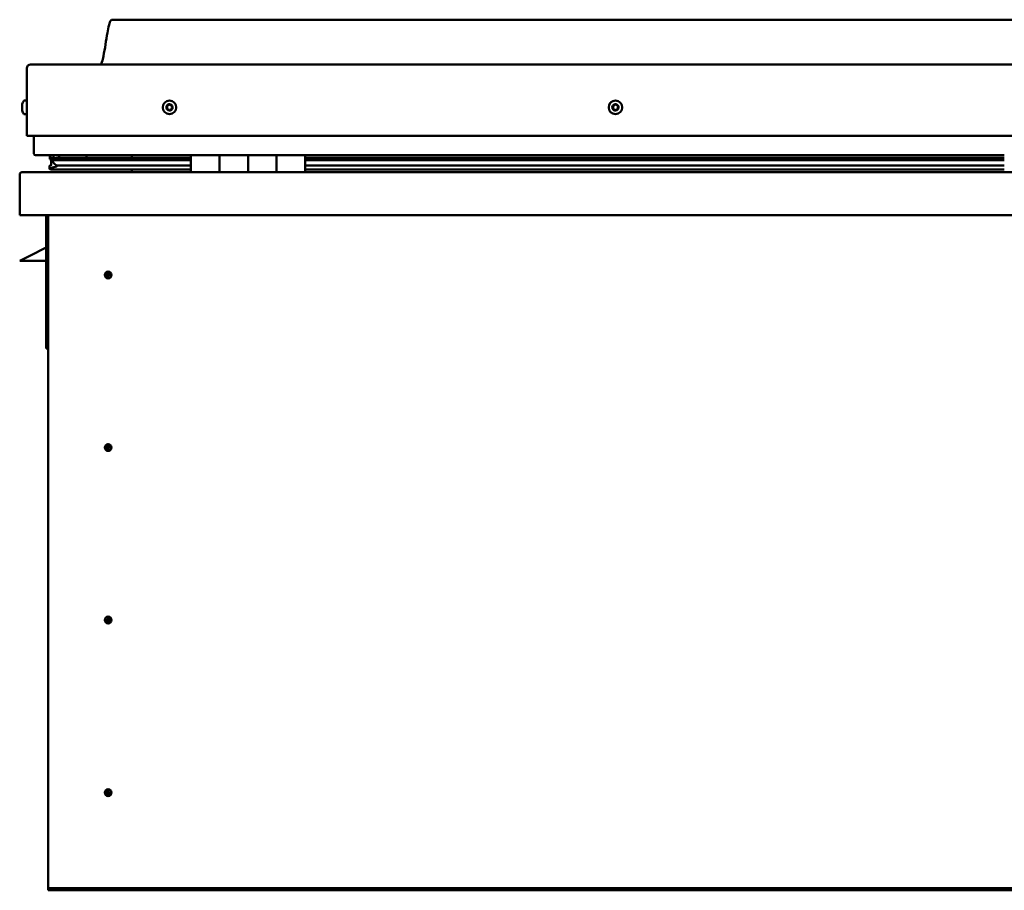
# Model space of a CAD drawing. Units: millimetres. Extents: x -6349 to 24374, y 3097 to 8837.
# Drawn here: x -1866 to -1176, y 7006 to 7616 of the extents above; entities that cross this region are included whole.
import ezdxf

# ---------------------------------------------------------------- set-up
doc = ezdxf.new("R2010")
doc.units = ezdxf.units.MM
doc.header["$LTSCALE"] = 25
doc.layers.add('Visible (ISO)', color=7, linetype='Continuous', lineweight=50)

msp = doc.modelspace()

# ---------------------------------------------------------------- linework, layer by layer
at = {"layer": 'Visible (ISO)'}
for p, q in [((-471.04, 7616.46), (-1801.04, 7616.46)), ((-1858.54, 7584.96), (-413.54, 7584.96)), ((-1861.04, 7534.96), (-1861.04, 7582.46)), ((-1861.04, 7582.46), (-1861.04, 7534.96)), ((-1864.28, 7556.75), (-1864.28, 7557.17)), ((-1864.28, 7556.75), (-1864.28, 7556.68)), ((-1864.28, 7556.53), (-1864.28, 7556.68)), ((-1864.28, 7556.46), (-1864.28, 7556.53)), ((-1864.28, 7556.53), (-1864.27, 7556.53)), ((-1864.28, 7554.73), (-1864.28, 7556.46)), ((-1862.92, 7559.71), (-1861.04, 7559.71)), ((-1864.28, 7554.31), (-1864.28, 7554.73)), ((-1864.28, 7552.95), (-1864.28, 7554.31)), ((-1864.28, 7552.95), (-1864.28, 7552.81)), ((-1864.28, 7552.75), (-1864.28, 7552.81)), ((-1862.92, 7550.21), (-1861.04, 7550.21)), ((-1861.04, 7534.96), (-411.04, 7534.96)), ((-1856.04, 7522.46), (-1856.04, 7534.96)), ((-1856.04, 7534.96), (-1856.04, 7522.46)), ((-1746.04, 7521.46), (-1855.04, 7521.46)), ((-1844.04, 7521.31), (-1844.43, 7521.46)), ((-1844.43, 7519.43), (-1844.43, 7521.46)), ((-1844.04, 7521.46), (-1844.04, 7521.28)), ((-1838.38, 7521.43), (-1838.38, 7519.5)), ((-1819.17, 7519.5), (-1819.17, 7521.43)), ((-1787.54, 7521.46), (-1787.54, 7519.5)), ((-1746.04, 7521.46), (-1726.04, 7521.46)), ((-1746.04, 7521.46), (-1746.04, 7509.46)), ((-1726.04, 7521.46), (-1726.04, 7509.46)), ((-1726.03, 7521.46), (-1726.04, 7521.46)), ((-1726.03, 7509.46), (-1726.03, 7521.46)), ((-1706.03, 7521.46), (-1726.03, 7521.46)), ((-1706.04, 7509.46), (-1706.04, 7521.46)), ((-1706.04, 7521.46), (-1686.04, 7521.46)), ((-1706.03, 7521.46), (-1706.03, 7509.46)), ((-1686.04, 7521.46), (-1686.04, 7509.46)), ((-1686.03, 7521.46), (-1686.04, 7521.46)), ((-1686.03, 7509.46), (-1686.03, 7521.46)), ((-1666.03, 7521.46), (-1686.03, 7521.46)), ((-1666.03, 7509.46), (-1666.03, 7521.46)), ((-1176.04, 7521.46), (-1666.03, 7521.46)), ((-1844.94, 7518.95), (-1844.94, 7520.99)), ((-1842.76, 7518.03), (-1844.85, 7518.75)), ((-1837.1, 7518.75), (-1844.85, 7518.75)), ((-1844.43, 7519.43), (-1844.43, 7519.42)), ((-1837.1, 7519.42), (-1844.43, 7519.42)), ((-1844.04, 7514.64), (-1844.04, 7518.47)), ((-1844.04, 7514.64), (-1844.04, 7514.47)), ((-1843.48, 7514.64), (-1844.04, 7514.64)), ((-1842.86, 7517.5), (-1842.86, 7518.06)), ((-1842.76, 7518.03), (-1746.04, 7518.03)), ((-1842.37, 7520.63), (-1842.37, 7519.42)), ((-1837.1, 7514.1), (-1840.03, 7514.1)), ((-1746.04, 7519.5), (-1839.5, 7519.5)), ((-1746.04, 7519.42), (-1837.1, 7519.42)), ((-1746.04, 7518.75), (-1837.1, 7518.75)), ((-1746.04, 7514.1), (-1837.1, 7514.1)), ((-1787.54, 7519.61), (-1819.17, 7519.61)), ((-1819.17, 7519.61), (-1787.54, 7519.61)), ((-1726.03, 7519.46), (-1726.04, 7519.46)), ((-1726.03, 7519.42), (-1726.04, 7519.42)), ((-1726.03, 7518.75), (-1726.04, 7518.75)), ((-1726.04, 7518.03), (-1726.03, 7518.03)), ((-1726.03, 7514.1), (-1726.04, 7514.1)), ((-1686.03, 7519.46), (-1686.04, 7519.46)), ((-1686.03, 7519.42), (-1686.04, 7519.42)), ((-1686.03, 7518.75), (-1686.04, 7518.75)), ((-1686.04, 7518.03), (-1686.03, 7518.03)), ((-1686.03, 7514.1), (-1686.04, 7514.1)), ((-1176.04, 7519.5), (-1666.03, 7519.5)), ((-1176.04, 7519.42), (-1666.03, 7519.42)), ((-1176.04, 7518.75), (-1666.03, 7518.75)), ((-1666.03, 7518.03), (-1176.04, 7518.03)), ((-1176.04, 7514.1), (-1666.03, 7514.1)), ((-1866.04, 7507.86), (-1866.04, 7507.96)), ((-1866.03, 7507.96), (-1866.04, 7507.96)), ((-1866.04, 7479.46), (-1866.04, 7507.86)), ((-1864.44, 7509.46), (-407.64, 7509.46)), ((-1845.08, 7511.86), (-1845.08, 7513.9)), ((-1746.04, 7511.49), (-1843.13, 7511.49)), ((-1787.54, 7511.49), (-1787.54, 7509.56)), ((-1726.03, 7511.49), (-1726.04, 7511.49)), ((-1726.04, 7511.46), (-1726.03, 7511.46)), ((-1686.03, 7511.49), (-1686.04, 7511.49)), ((-1686.04, 7511.46), (-1686.03, 7511.46)), ((-1176.04, 7511.49), (-1666.03, 7511.49)), ((-406.04, 7479.46), (-1866.04, 7479.46)), ((-1847.54, 7479.46), (-1847.54, 7385.96)), ((-1846.04, 7009.46), (-1846.04, 7479.46)), ((-1847.54, 7456.71), (-1859.04, 7450.96)), ((-1866.04, 7447.46), (-1859.04, 7450.96)), ((-1847.54, 7447.46), (-1866.04, 7447.46)), ((-1804.04, 7439.77), (-1804.04, 7439.51)), ((-1804.04, 7439.51), (-1804.04, 7437.46)), ((-1804.04, 7435.41), (-1804.04, 7437.46)), ((-1804.04, 7435.15), (-1804.04, 7435.41)), ((-1846.04, 7385.96), (-1847.54, 7385.96)), ((-1804.04, 7318.77), (-1804.04, 7318.51)), ((-1804.04, 7318.51), (-1804.04, 7316.46)), ((-1804.04, 7314.41), (-1804.04, 7316.46)), ((-1804.04, 7314.15), (-1804.04, 7314.41)), ((-1804.04, 7197.77), (-1804.04, 7197.51)), ((-1804.04, 7197.51), (-1804.04, 7195.46)), ((-1804.04, 7193.41), (-1804.04, 7195.46)), ((-1804.04, 7193.15), (-1804.04, 7193.41)), ((-1804.04, 7076.77), (-1804.04, 7076.51)), ((-1804.04, 7076.51), (-1804.04, 7074.46)), ((-1804.04, 7072.41), (-1804.04, 7074.46)), ((-1804.04, 7072.15), (-1804.04, 7072.41)), ((-1846.04, 7009.46), (-1846.04, 7007.46)), ((-426.04, 7007.46), (-1846.04, 7007.46)), ((-1846.04, 7007.46), (-1846.04, 7005.96)), ((-1846.04, 7005.96), (-426.04, 7005.96))]:
    msp.add_line(p, q, dxfattribs=at)
for centre, radius in [((-1761.04, 7554.96), 4.75), ((-1448.54, 7554.96), 4.75), ((-1804.04, 7437.46), 2.4), ((-1804.04, 7316.46), 2.4), ((-1804.04, 7195.46), 2.4), ((-1804.04, 7074.46), 2.4)]:
    msp.add_circle(centre, radius, dxfattribs=at)
for centre, radius, start, end in [((-1858.54, 7582.46), 2.5, 90, 180), ((-1858.54, 7582.46), 2.5, 90, 180), ((-1856.59, 7554.96), 8, 144.31467, 163.99232), ((-1862.92, 7559.51), 0.2, 90, 144.31467), ((-1761.04, 7554.96), 2.21, 162.44835, 211.29963), ((-1762.69, 7555.67), 0.45, 185.31266, 233.53224), ((-1761.04, 7554.96), 2.21, 102.44835, 151.29963), ((-1762.69, 7555.67), 0.45, 80.21575, 128.43532), ((-1762.48, 7556.89), 0.787, 260.21575, 353.53224), ((-1761.25, 7556.75), 0.45, 125.31266, 173.53224), ((-1761.04, 7554.96), 2.21, 42.44835, 91.29963), ((-1761.25, 7556.75), 0.45, 20.21575, 68.43532), ((-1760.09, 7557.18), 0.788, 200.21575, 293.53224), ((-1759.6, 7556.04), 0.45, 65.31266, 113.53224), ((-1758.65, 7555.25), 0.787, 140.21575, 233.53224), ((-1759.6, 7556.04), 0.45, 320.21575, 8.43532), ((-1761.04, 7554.96), 2.21, 342.44835, 31.29963), ((-1448.54, 7554.96), 2.21, 152.83957, 201.69085), ((-1450.05, 7555.93), 0.45, 175.70388, 223.92345), ((-1450.94, 7555.08), 0.787, 310.60697, 43.92345), ((-1448.54, 7554.96), 2.21, 92.83957, 141.69085), ((-1450.05, 7555.93), 0.45, 70.60697, 118.82653), ((-1449.64, 7557.1), 0.787, 250.60697, 343.92345), ((-1448.45, 7556.76), 0.45, 115.70388, 163.92345), ((-1448.54, 7554.96), 2.21, 32.83957, 81.69085), ((-1448.45, 7556.76), 0.45, 10.60697, 58.82653), ((-1447.23, 7556.99), 0.787, 190.60697, 283.92345), ((-1446.94, 7555.79), 0.45, 55.70388, 103.92346), ((-1446.94, 7555.79), 0.45, 310.60697, 358.82653), ((-1448.54, 7554.96), 2.21, 332.83957, 21.69085), ((-1856.59, 7554.96), 8, 196.00768, 215.68533), ((-1862.92, 7550.41), 0.2, 215.68533, 270), ((-1763.43, 7554.67), 0.788, 320.21575, 53.53224), ((-1762.48, 7553.88), 0.45, 140.21575, 188.43532), ((-1762.48, 7553.88), 0.45, 245.31266, 293.53224), ((-1761.04, 7554.96), 2.21, 222.44835, 271.29963), ((-1761.98, 7552.75), 0.788, 20.21575, 113.53224), ((-1760.82, 7553.17), 0.45, 200.21575, 248.43532), ((-1761.04, 7554.96), 2.21, 282.44835, 331.29963), ((-1760.82, 7553.17), 0.45, 305.31266, 353.53224), ((-1759.59, 7553.03), 0.787, 80.21575, 173.53224), ((-1759.38, 7554.25), 0.45, 260.21575, 308.43532), ((-1759.38, 7554.25), 0.45, 5.31266, 53.53224), ((-1450.14, 7554.14), 0.45, 130.60697, 178.82653), ((-1450.14, 7554.14), 0.45, 235.70388, 283.92346), ((-1448.54, 7554.96), 2.21, 212.83957, 261.69085), ((-1449.84, 7552.94), 0.787, 10.60697, 103.92345), ((-1448.62, 7553.16), 0.45, 190.60697, 238.82653), ((-1448.54, 7554.96), 2.21, 272.83957, 321.69085), ((-1448.62, 7553.16), 0.45, 295.70388, 343.92346), ((-1447.43, 7552.82), 0.787, 70.60697, 163.92345), ((-1447.02, 7553.99), 0.45, 250.60697, 298.82653), ((-1446.13, 7554.85), 0.787, 130.60697, 223.92345), ((-1447.02, 7553.99), 0.45, 355.70388, 43.92346), ((-1855.04, 7522.46), 1, 180, 270), ((-1855.04, 7522.46), 1, 180, 270), ((-1864.44, 7507.86), 1.6, 90, 176.41668), ((-1787.64, 7509.56), 0.1, 270, 0), ((-1804.04, 7437.46), 2.05, 356.26859, 90), ((-1804.04, 7437.46), 2.05, 176.26859, 270), ((-1804.04, 7316.46), 2.05, 176.26859, 270), ((-1804.04, 7316.46), 2.05, 356.26859, 90), ((-1804.04, 7195.46), 2.05, 356.26859, 90), ((-1804.04, 7195.46), 2.05, 176.26859, 270), ((-1804.04, 7074.46), 2.05, 176.26859, 270), ((-1804.04, 7074.46), 2.05, 356.26859, 90)]:
    msp.add_arc(centre, radius, start, end, dxfattribs=at)
for start_param, end_param in [(3.132471, 4.34864), (2.173909, 2.390303), (2.171539, 2.173909)]:
    msp.add_ellipse((-1837.1, 7516.06), major_axis=(5.67, -1.95), ratio=0.50048, start_param=start_param, end_param=end_param, dxfattribs=at)
for points, knots in [([(-1809.05, 7584.96), (-1808.99, 7585.08), (-1808.94, 7585.2), (-1808.69, 7585.8), (-1808.52, 7586.29), (-1807.96, 7588.1), (-1807.66, 7589.46), (-1806.25, 7596.28), (-1805.53, 7601.83), (-1804.22, 7609.17), (-1803.88, 7611.01), (-1803.23, 7613.46), (-1803.04, 7614.11), (-1802.68, 7615.02), (-1802.56, 7615.3), (-1802.33, 7615.72), (-1802.23, 7615.86), (-1802.02, 7616.12), (-1801.89, 7616.24), (-1801.62, 7616.39), (-1801.49, 7616.43), (-1801.25, 7616.46), (-1801.14, 7616.46), (-1801.04, 7616.46)], [0.266971, 0.266971, 0.266971, 0.266971, 0.306297, 0.306297, 0.461716, 0.461716, 0.87603, 0.87603, 2.552647, 2.552647, 3.112238, 3.112238, 3.314049, 3.314049, 3.406079, 3.406079, 3.456315, 3.456315, 3.507361, 3.507361, 3.548623, 3.548623, 3.579901, 3.579901, 3.579901, 3.579901]), ([(-1864.28, 7556.75), (-1864.27, 7556.74), (-1864.27, 7556.72), (-1864.26, 7556.66), (-1864.26, 7556.61), (-1864.27, 7556.54), (-1864.27, 7556.5), (-1864.28, 7556.46)], [0.17438702, 0.17438702, 0.17438702, 0.17438702, 0.18896797, 0.18896797, 0.20586323, 0.20586323, 0.21737852, 0.21737852, 0.21737852, 0.21737852]), ([(-1763.14, 7555.63), (-1763.14, 7555.68), (-1763.14, 7555.73), (-1763.11, 7555.84), (-1763.09, 7555.89), (-1763.03, 7555.97), (-1763, 7556), (-1762.97, 7556.02)], [0.17438702, 0.17438702, 0.17438702, 0.17438702, 0.18896797, 0.18896797, 0.20586323, 0.20586323, 0.21737851, 0.21737851, 0.21737851, 0.21737851]), ([(-1761.51, 7557.12), (-1761.47, 7557.14), (-1761.43, 7557.17), (-1761.32, 7557.2), (-1761.26, 7557.2), (-1761.16, 7557.19), (-1761.12, 7557.18), (-1761.09, 7557.17)], [0.17438702, 0.17438702, 0.17438702, 0.17438702, 0.18896797, 0.18896797, 0.20586323, 0.20586323, 0.21737851, 0.21737851, 0.21737851, 0.21737851]), ([(-1759.41, 7556.45), (-1759.36, 7556.43), (-1759.32, 7556.4), (-1759.24, 7556.32), (-1759.21, 7556.27), (-1759.17, 7556.19), (-1759.16, 7556.15), (-1759.15, 7556.11)], [0.17438702, 0.17438702, 0.17438702, 0.17438702, 0.18896797, 0.18896797, 0.20586323, 0.20586323, 0.21737852, 0.21737852, 0.21737852, 0.21737852]), ([(-1450.5, 7555.97), (-1450.5, 7556.02), (-1450.48, 7556.07), (-1450.44, 7556.17), (-1450.4, 7556.22), (-1450.34, 7556.28), (-1450.3, 7556.31), (-1450.27, 7556.33)], [0.17438702, 0.17438702, 0.17438702, 0.17438702, 0.18896797, 0.18896797, 0.20586323, 0.20586323, 0.21737851, 0.21737851, 0.21737851, 0.21737851]), ([(-1448.65, 7557.16), (-1448.6, 7557.19), (-1448.55, 7557.2), (-1448.44, 7557.21), (-1448.38, 7557.21), (-1448.29, 7557.18), (-1448.25, 7557.16), (-1448.22, 7557.14)], [0.17438702, 0.17438702, 0.17438702, 0.17438702, 0.18896797, 0.18896797, 0.20586323, 0.20586323, 0.21737851, 0.21737851, 0.21737851, 0.21737851]), ([(-1446.68, 7556.16), (-1446.64, 7556.13), (-1446.6, 7556.09), (-1446.54, 7556), (-1446.51, 7555.95), (-1446.49, 7555.86), (-1446.49, 7555.82), (-1446.49, 7555.78)], [0.17438702, 0.17438702, 0.17438702, 0.17438702, 0.18896797, 0.18896797, 0.20586323, 0.20586323, 0.21737852, 0.21737852, 0.21737852, 0.21737852]), ([(-1864.28, 7554.73), (-1864.27, 7554.68), (-1864.27, 7554.63), (-1864.26, 7554.52), (-1864.26, 7554.46), (-1864.27, 7554.38), (-1864.27, 7554.34), (-1864.28, 7554.31)], [0.17438702, 0.17438702, 0.17438702, 0.17438702, 0.18896797, 0.18896797, 0.20586323, 0.20586323, 0.21737852, 0.21737852, 0.21737852, 0.21737852]), ([(-1864.28, 7552.95), (-1864.27, 7552.91), (-1864.27, 7552.88), (-1864.26, 7552.83), (-1864.26, 7552.81), (-1864.27, 7552.8), (-1864.27, 7552.8), (-1864.28, 7552.81)], [0.17438702, 0.17438702, 0.17438702, 0.17438702, 0.18896797, 0.18896797, 0.20586323, 0.20586323, 0.21737851, 0.21737851, 0.21737851, 0.21737851]), ([(-1762.66, 7553.47), (-1762.71, 7553.49), (-1762.75, 7553.52), (-1762.83, 7553.6), (-1762.87, 7553.65), (-1762.9, 7553.74), (-1762.92, 7553.77), (-1762.92, 7553.81)], [0.17438702, 0.17438702, 0.17438702, 0.17438702, 0.18896797, 0.18896797, 0.20586323, 0.20586323, 0.21737852, 0.21737852, 0.21737852, 0.21737852]), ([(-1760.56, 7552.81), (-1760.6, 7552.78), (-1760.65, 7552.76), (-1760.76, 7552.72), (-1760.82, 7552.72), (-1760.91, 7552.73), (-1760.95, 7552.74), (-1760.99, 7552.76)], [0.17438702, 0.17438702, 0.17438702, 0.17438702, 0.18896797, 0.18896797, 0.20586323, 0.20586323, 0.21737852, 0.21737852, 0.21737852, 0.21737852]), ([(-1758.93, 7554.3), (-1758.93, 7554.25), (-1758.93, 7554.19), (-1758.96, 7554.09), (-1758.99, 7554.03), (-1759.04, 7553.96), (-1759.07, 7553.93), (-1759.1, 7553.9)], [0.17438702, 0.17438702, 0.17438702, 0.17438702, 0.18896797, 0.18896797, 0.20586323, 0.20586323, 0.21737852, 0.21737852, 0.21737852, 0.21737852]), ([(-1450.39, 7553.76), (-1450.43, 7553.79), (-1450.47, 7553.83), (-1450.53, 7553.92), (-1450.56, 7553.97), (-1450.58, 7554.07), (-1450.59, 7554.11), (-1450.59, 7554.15)], [0.17438702, 0.17438702, 0.17438702, 0.17438702, 0.18896797, 0.18896797, 0.20586323, 0.20586323, 0.21737852, 0.21737852, 0.21737852, 0.21737852]), ([(-1448.43, 7552.76), (-1448.47, 7552.74), (-1448.52, 7552.72), (-1448.63, 7552.71), (-1448.69, 7552.72), (-1448.78, 7552.74), (-1448.82, 7552.76), (-1448.86, 7552.78)], [0.17438702, 0.17438702, 0.17438702, 0.17438702, 0.18896797, 0.18896797, 0.20586323, 0.20586323, 0.21737852, 0.21737852, 0.21737852, 0.21737852]), ([(-1446.57, 7553.95), (-1446.58, 7553.9), (-1446.59, 7553.85), (-1446.63, 7553.75), (-1446.67, 7553.7), (-1446.74, 7553.64), (-1446.77, 7553.61), (-1446.81, 7553.59)], [0.17438702, 0.17438702, 0.17438702, 0.17438702, 0.18896797, 0.18896797, 0.20586323, 0.20586323, 0.21737852, 0.21737852, 0.21737852, 0.21737852]), ([(-1843.13, 7511.49), (-1843.73, 7511.49), (-1844.24, 7511.53), (-1844.71, 7511.62), (-1844.85, 7511.66), (-1844.98, 7511.72), (-1845.01, 7511.74), (-1845.05, 7511.78), (-1845.06, 7511.79), (-1845.07, 7511.81), (-1845.08, 7511.82), (-1845.08, 7511.84), (-1845.08, 7511.85), (-1845.08, 7511.87), (-1845.08, 7511.88), (-1845.07, 7511.91), (-1845.06, 7511.93), (-1845.02, 7511.99), (-1844.96, 7512.03), (-1844.43, 7512.36), (-1843.27, 7512.68), (-1841.48, 7513.17), (-1840.78, 7513.37), (-1840.16, 7513.6), (-1839.98, 7513.67), (-1839.84, 7513.77), (-1839.8, 7513.8), (-1839.77, 7513.83), (-1839.76, 7513.85), (-1839.75, 7513.87), (-1839.74, 7513.88), (-1839.74, 7513.9), (-1839.74, 7513.9), (-1839.74, 7513.92), (-1839.74, 7513.93), (-1839.75, 7513.95), (-1839.75, 7513.96), (-1839.78, 7513.98), (-1839.8, 7514), (-1839.87, 7514.05), (-1839.95, 7514.08), (-1840.03, 7514.1)], [-1.112319, -1.112319, -1.112319, -1.112319, -0.849318, -0.849318, -0.757576, -0.757576, -0.728912, -0.728912, -0.716342, -0.716342, -0.70876, -0.70876, -0.702043, -0.702043, -0.694108, -0.694108, -0.681216, -0.681216, -0.635387, -0.635387, -0.347154, -0.347154, -0.150957, -0.150957, -0.086384, -0.086384, -0.067664, -0.067664, -0.060188, -0.060188, -0.056097, -0.056097, -0.052871, -0.052871, -0.049316, -0.049316, -0.043914, -0.043914, -0.032449, -0.032449, 0, 0, 0, 0]), ([(-1844.85, 7518.75), (-1844.87, 7518.77), (-1844.88, 7518.79), (-1844.91, 7518.83), (-1844.92, 7518.85), (-1844.93, 7518.89), (-1844.94, 7518.91), (-1844.94, 7518.96), (-1844.94, 7518.98), (-1844.93, 7519.03), (-1844.92, 7519.05), (-1844.88, 7519.12), (-1844.85, 7519.15), (-1844.73, 7519.27), (-1844.59, 7519.35), (-1844.43, 7519.42)], [-0.1550408, -0.1550408, -0.1550408, -0.1550408, -0.1418613, -0.1418613, -0.1307973, -0.1307973, -0.1203532, -0.1203532, -0.1100946, -0.1100946, -0.0964961, -0.0964961, -0.0732267, -0.0732267, 0, 0, 0, 0]), ([(-1806.08, 7437.59), (-1806.08, 7437.61), (-1806.08, 7437.64), (-1806.07, 7437.75), (-1806.05, 7437.87), (-1805.96, 7438.18), (-1805.89, 7438.36), (-1805.73, 7438.61), (-1805.7, 7438.66), (-1805.67, 7438.7)], [1.0296095, 1.0296095, 1.0296095, 1.0296095, 1.1266468, 1.1266468, 1.3399415, 1.3399415, 1.5532361, 1.5532361, 1.5988171, 1.5988171, 1.5988171, 1.5988171]), ([(-1805.67, 7438.7), (-1805.63, 7438.79), (-1805.59, 7438.88), (-1805.45, 7439.1), (-1805.34, 7439.23), (-1805.05, 7439.47), (-1804.84, 7439.61), (-1804.5, 7439.71), (-1804.42, 7439.73), (-1804.23, 7439.76), (-1804.13, 7439.77), (-1804.04, 7439.77)], [0.9722954, 0.9722954, 0.9722954, 0.9722954, 1.054543, 1.054543, 1.1645704, 1.1645704, 1.2620554, 1.2620554, 1.289972, 1.289972, 1.3178886, 1.3178886, 1.3178886, 1.3178886]), ([(-1802.41, 7436.22), (-1802.44, 7436.13), (-1802.49, 7436.04), (-1802.63, 7435.82), (-1802.73, 7435.69), (-1803.03, 7435.45), (-1803.23, 7435.32), (-1803.57, 7435.21), (-1803.66, 7435.19), (-1803.84, 7435.16), (-1803.94, 7435.15), (-1804.04, 7435.15)], [0.9725494, 0.9725494, 0.9725494, 0.9725494, 1.0547969, 1.0547969, 1.1648244, 1.1648244, 1.2623094, 1.2623094, 1.290226, 1.290226, 1.3181426, 1.3181426, 1.3181426, 1.3181426]), ([(-1801.99, 7437.33), (-1801.99, 7437.31), (-1801.99, 7437.28), (-1802.01, 7437.17), (-1802.02, 7437.05), (-1802.11, 7436.75), (-1802.18, 7436.56), (-1802.34, 7436.31), (-1802.37, 7436.26), (-1802.41, 7436.22)], [1.0298299, 1.0298299, 1.0298299, 1.0298299, 1.1268672, 1.1268672, 1.3401618, 1.3401618, 1.5534565, 1.5534565, 1.5990374, 1.5990374, 1.5990374, 1.5990374]), ([(-1806.08, 7316.59), (-1806.08, 7316.61), (-1806.08, 7316.64), (-1806.07, 7316.75), (-1806.05, 7316.87), (-1805.96, 7317.18), (-1805.89, 7317.36), (-1805.73, 7317.61), (-1805.7, 7317.66), (-1805.67, 7317.7)], [1.0296095, 1.0296095, 1.0296095, 1.0296095, 1.1266468, 1.1266468, 1.3399415, 1.3399415, 1.5532361, 1.5532361, 1.5988171, 1.5988171, 1.5988171, 1.5988171]), ([(-1805.67, 7317.7), (-1805.63, 7317.79), (-1805.59, 7317.88), (-1805.45, 7318.1), (-1805.34, 7318.23), (-1805.05, 7318.47), (-1804.84, 7318.61), (-1804.5, 7318.71), (-1804.42, 7318.73), (-1804.23, 7318.76), (-1804.13, 7318.77), (-1804.04, 7318.77)], [0.9722954, 0.9722954, 0.9722954, 0.9722954, 1.054543, 1.054543, 1.1645704, 1.1645704, 1.2620554, 1.2620554, 1.289972, 1.289972, 1.3178886, 1.3178886, 1.3178886, 1.3178886]), ([(-1802.41, 7315.22), (-1802.44, 7315.13), (-1802.49, 7315.04), (-1802.63, 7314.82), (-1802.73, 7314.69), (-1803.03, 7314.45), (-1803.23, 7314.32), (-1803.57, 7314.21), (-1803.66, 7314.19), (-1803.84, 7314.16), (-1803.94, 7314.15), (-1804.04, 7314.15)], [0.9725494, 0.9725494, 0.9725494, 0.9725494, 1.0547969, 1.0547969, 1.1648244, 1.1648244, 1.2623094, 1.2623094, 1.290226, 1.290226, 1.3181426, 1.3181426, 1.3181426, 1.3181426]), ([(-1801.99, 7316.33), (-1801.99, 7316.31), (-1801.99, 7316.28), (-1802.01, 7316.17), (-1802.02, 7316.05), (-1802.11, 7315.75), (-1802.18, 7315.56), (-1802.34, 7315.31), (-1802.37, 7315.26), (-1802.41, 7315.22)], [1.0298299, 1.0298299, 1.0298299, 1.0298299, 1.1268672, 1.1268672, 1.3401618, 1.3401618, 1.5534565, 1.5534565, 1.5990374, 1.5990374, 1.5990374, 1.5990374]), ([(-1806.08, 7195.59), (-1806.08, 7195.61), (-1806.08, 7195.64), (-1806.07, 7195.75), (-1806.05, 7195.87), (-1805.96, 7196.18), (-1805.89, 7196.36), (-1805.73, 7196.61), (-1805.7, 7196.66), (-1805.67, 7196.7)], [1.0296095, 1.0296095, 1.0296095, 1.0296095, 1.1266468, 1.1266468, 1.3399415, 1.3399415, 1.5532361, 1.5532361, 1.5988171, 1.5988171, 1.5988171, 1.5988171]), ([(-1805.67, 7196.7), (-1805.63, 7196.79), (-1805.59, 7196.88), (-1805.45, 7197.1), (-1805.34, 7197.23), (-1805.05, 7197.47), (-1804.84, 7197.61), (-1804.5, 7197.71), (-1804.42, 7197.73), (-1804.23, 7197.76), (-1804.13, 7197.77), (-1804.04, 7197.77)], [0.9722954, 0.9722954, 0.9722954, 0.9722954, 1.054543, 1.054543, 1.1645704, 1.1645704, 1.2620554, 1.2620554, 1.289972, 1.289972, 1.3178886, 1.3178886, 1.3178886, 1.3178886]), ([(-1802.41, 7194.22), (-1802.44, 7194.13), (-1802.49, 7194.04), (-1802.63, 7193.82), (-1802.73, 7193.69), (-1803.03, 7193.45), (-1803.23, 7193.32), (-1803.57, 7193.21), (-1803.66, 7193.19), (-1803.84, 7193.16), (-1803.94, 7193.15), (-1804.04, 7193.15)], [0.9725494, 0.9725494, 0.9725494, 0.9725494, 1.0547969, 1.0547969, 1.1648244, 1.1648244, 1.2623094, 1.2623094, 1.290226, 1.290226, 1.3181426, 1.3181426, 1.3181426, 1.3181426]), ([(-1801.99, 7195.33), (-1801.99, 7195.31), (-1801.99, 7195.28), (-1802.01, 7195.17), (-1802.02, 7195.05), (-1802.11, 7194.75), (-1802.18, 7194.56), (-1802.34, 7194.31), (-1802.37, 7194.26), (-1802.41, 7194.22)], [1.0298299, 1.0298299, 1.0298299, 1.0298299, 1.1268672, 1.1268672, 1.3401618, 1.3401618, 1.5534565, 1.5534565, 1.5990374, 1.5990374, 1.5990374, 1.5990374]), ([(-1806.08, 7074.59), (-1806.08, 7074.61), (-1806.08, 7074.64), (-1806.07, 7074.75), (-1806.05, 7074.87), (-1805.96, 7075.18), (-1805.89, 7075.36), (-1805.73, 7075.61), (-1805.7, 7075.66), (-1805.67, 7075.7)], [1.0296095, 1.0296095, 1.0296095, 1.0296095, 1.1266468, 1.1266468, 1.3399415, 1.3399415, 1.5532361, 1.5532361, 1.5988171, 1.5988171, 1.5988171, 1.5988171]), ([(-1805.67, 7075.7), (-1805.63, 7075.79), (-1805.59, 7075.88), (-1805.45, 7076.1), (-1805.34, 7076.23), (-1805.05, 7076.47), (-1804.84, 7076.61), (-1804.5, 7076.71), (-1804.42, 7076.73), (-1804.23, 7076.76), (-1804.13, 7076.77), (-1804.04, 7076.77)], [0.9722954, 0.9722954, 0.9722954, 0.9722954, 1.054543, 1.054543, 1.1645704, 1.1645704, 1.2620554, 1.2620554, 1.289972, 1.289972, 1.3178886, 1.3178886, 1.3178886, 1.3178886]), ([(-1802.41, 7073.22), (-1802.44, 7073.13), (-1802.49, 7073.04), (-1802.63, 7072.82), (-1802.73, 7072.69), (-1803.03, 7072.45), (-1803.23, 7072.32), (-1803.57, 7072.21), (-1803.66, 7072.19), (-1803.84, 7072.16), (-1803.94, 7072.15), (-1804.04, 7072.15)], [0.9725494, 0.9725494, 0.9725494, 0.9725494, 1.0547969, 1.0547969, 1.1648244, 1.1648244, 1.2623094, 1.2623094, 1.290226, 1.290226, 1.3181426, 1.3181426, 1.3181426, 1.3181426]), ([(-1801.99, 7074.33), (-1801.99, 7074.31), (-1801.99, 7074.28), (-1802.01, 7074.17), (-1802.02, 7074.05), (-1802.11, 7073.75), (-1802.18, 7073.56), (-1802.34, 7073.31), (-1802.37, 7073.26), (-1802.41, 7073.22)], [1.0298299, 1.0298299, 1.0298299, 1.0298299, 1.1268672, 1.1268672, 1.3401618, 1.3401618, 1.5534565, 1.5534565, 1.5990374, 1.5990374, 1.5990374, 1.5990374])]:
    msp.add_open_spline(points, degree=3, knots=knots, dxfattribs=at)
for points, degree in [([(-1844.43, 7521.46), (-1844.94, 7521.23), (-1844.94, 7520.99)], 2), ([(-1844.04, 7514.48), (-1844.53, 7514.31), (-1844.9, 7514.16), (-1845.08, 7514.02), (-1845.08, 7513.9)], 4), ([(-1804.04, 7437.46), (-1804.7, 7437.46), (-1805.39, 7437.5), (-1806.08, 7437.59)], 3), ([(-1804.04, 7437.46), (-1803.37, 7437.46), (-1802.68, 7437.42), (-1801.99, 7437.33)], 3), ([(-1804.04, 7316.46), (-1804.7, 7316.46), (-1805.39, 7316.5), (-1806.08, 7316.59)], 3), ([(-1804.04, 7316.46), (-1803.37, 7316.46), (-1802.68, 7316.42), (-1801.99, 7316.33)], 3), ([(-1804.04, 7195.46), (-1804.7, 7195.46), (-1805.39, 7195.5), (-1806.08, 7195.59)], 3), ([(-1804.04, 7195.46), (-1803.37, 7195.46), (-1802.68, 7195.42), (-1801.99, 7195.33)], 3), ([(-1804.04, 7074.46), (-1804.7, 7074.46), (-1805.39, 7074.5), (-1806.08, 7074.59)], 3), ([(-1804.04, 7074.46), (-1803.37, 7074.46), (-1802.68, 7074.42), (-1801.99, 7074.33)], 3)]:
    msp.add_open_spline(points, degree=degree, dxfattribs=at)

doc.saveas('drawing.dxf')
